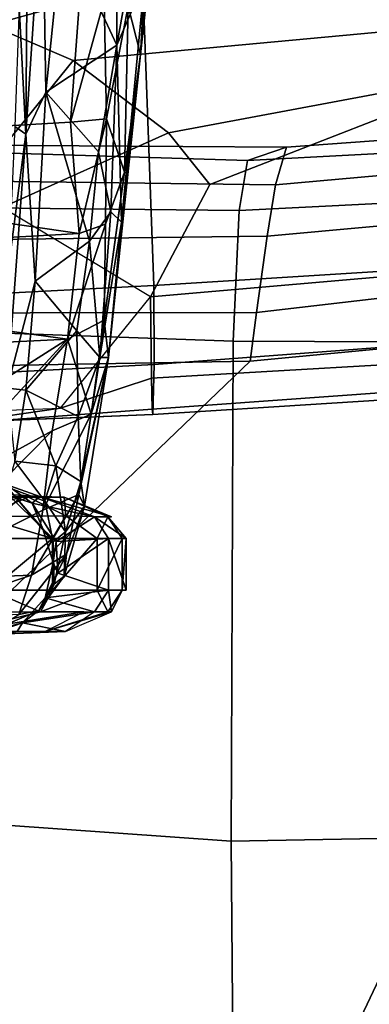
# Model space of a CAD drawing. Units: inches. Extents: x -87 to 88, y -51 to 45.
# Drawn here: x -31 to -30, y -11 to -8 of the extents above; entities that cross this region are included whole.
import ezdxf

# ---------------------------------------------------------------- set-up
doc = ezdxf.new("R2010")
doc.units = ezdxf.units.IN
doc.header["$MEASUREMENT"] = 0
for name, color, linetype in [('SEAT-ARMPAD', 5, 'Continuous'), ('SEAT-BASE', 5, 'Continuous'), ('SEAT-CHASSIS', 5, 'Continuous'), ('SEAT-FRAME', 5, 'Continuous')]:
    doc.layers.add(name, color=color, linetype=linetype)

# ---------------------------------------------------------------- blocks, each defined once
blk = doc.blocks.new('1AERON2_B_TLIMANGL_ARMS_POSTUREFITSL_3T')
at = {"layer": 'SEAT-ARMPAD'}
for points in [[(0.6157, -9.5024, 25.1938), (0.5069, -9.5391, 25.5417), (1.7765, -9.4727, 25.6771), (1.7571, -9.4189, 25.2752)], [(0.6157, -9.5024, 25.1938), (1.7571, -9.4189, 25.2752), (1.7709, -9.5013, 24.8984), (0.5848, -9.6068, 24.8207)], [(0.4834, -9.6787, 25.869), (1.798, -9.6127, 25.934), (1.7765, -9.4727, 25.6771), (0.5069, -9.5391, 25.5417)], [(0.4834, -9.6787, 25.869), (0.5069, -9.5391, 25.5417), (-1.4559, -9.4789, 25.1347), (-1.7143, -9.6554, 25.5554)], [(0.6157, -9.5024, 25.1938), (-1.4112, -9.4887, 24.7468), (-1.4559, -9.4789, 25.1347), (0.5069, -9.5391, 25.5417)], [(0.6157, -9.5024, 25.1938), (0.5848, -9.6068, 24.8207), (-1.3858, -9.582, 24.3862), (-1.4112, -9.4887, 24.7468)], [(0.5621, -9.7504, 24.6151), (0.5848, -9.6068, 24.8207), (1.7709, -9.5013, 24.8984), (1.7659, -9.6404, 24.6894)], [(0.5621, -9.7504, 24.6151), (-1.3703, -9.7732, 24.1547), (-1.3858, -9.582, 24.3862), (0.5848, -9.6068, 24.8207)], [(0.4834, -9.6787, 25.869), (0.4665, -10.0434, 26.104), (1.8314, -10.0486, 26.2114), (1.798, -9.6127, 25.934)], [(0.4834, -9.6787, 25.869), (-1.7143, -9.6554, 25.5554), (-2.1037, -9.9533, 25.6904), (0.4665, -10.0434, 26.104)], [(0.5621, -9.7504, 24.6151), (1.7659, -9.6404, 24.6894), (1.7564, -9.8213, 24.6049), (0.5325, -9.9635, 24.519)], [(0.5621, -9.7504, 24.6151), (0.5325, -9.9635, 24.519), (-1.3645, -9.9658, 24.0586), (-1.3703, -9.7732, 24.1547)], [(0.5147, -10.0986, 24.5319), (0.5325, -9.9635, 24.519), (1.7564, -9.8213, 24.6049), (1.7479, -9.9815, 24.6215)], [(2.6675, -9.8625, 24.563), (2.2303, -12.6025, 24.6875), (0.5206, -12.5659, 24.5958), (1.7479, -9.9815, 24.6215)], [(-2.1037, -9.9533, 25.6904), (-2.2389, -11.2461, 25.7969), (0.4611, -11.4375, 26.1791), (0.4665, -10.0434, 26.104)], [(0.5147, -10.0986, 24.5319), (-1.3613, -10.1316, 24.0779), (-1.3645, -9.9658, 24.0586), (0.5325, -9.9635, 24.519)], [(0.5147, -10.0986, 24.5319), (1.7479, -9.9815, 24.6215), (0.5206, -12.5659, 24.5958), (-1.8382, -12.3535, 23.9444)], [(0.4665, -10.0434, 26.104), (0.4611, -11.4375, 26.1791), (2.0502, -11.4091, 26.2559), (1.8314, -10.0486, 26.2114)], [(0.5147, -10.0986, 24.5319), (-1.8382, -12.3535, 23.9444), (-2.2943, -12.3594, 23.806), (-1.3613, -10.1316, 24.0779)], [(-2.1691, -12.5512, 25.669), (0.4727, -12.7933, 26.0183), (0.4611, -11.4375, 26.1791), (-2.2389, -11.2461, 25.7969)], [(0.4727, -12.7933, 26.0183), (2.1581, -12.7318, 26.1202), (2.0502, -11.4091, 26.2559), (0.4611, -11.4375, 26.1791)]]:
    blk.add_3dface(points, dxfattribs=at)
at = {"layer": 'SEAT-BASE'}
for points in [[(-0.095, -1.3539, 4.3018), (-3.47, -11.8649, 3.2423), (-3.5595, -11.7694, 3.1616), (-0.1542, -1.3595, 4.1832)], [(-0.095, -1.3539, 4.3018), (-0.1239, -1.7559, 5.6622), (-2.9258, -9.7068, 3.9879), (-3.47, -11.8649, 3.2423)], [(-0.1423, -1.8519, 5.8711), (-2.8999, -9.7388, 4.1787), (-2.9258, -9.7068, 3.9879), (-0.1239, -1.7559, 5.6622)], [(-0.1423, -1.8519, 5.8711), (-0.1033, -1.8754, 6.004), (-2.8578, -9.7688, 4.297), (-2.8999, -9.7388, 4.1787)], [(-0.1177, -1.9177, 6.1381), (-2.7829, -9.7801, 4.4046), (-2.8578, -9.7688, 4.297), (-0.1033, -1.8754, 6.004)], [(-0.1555, -1.9896, 6.6264), (-3.9329, -12.8557, 4.1389), (-3.6912, -12.4369, 4.2077), (0.04, -2.0708, 6.5161)], [(-3.6912, -12.4369, 4.2077), (-3.0494, -10.7774, 4.5256), (0.0253, -2.2191, 6.4477), (0.04, -2.0708, 6.5161)], [(0.0253, -2.2191, 6.4477), (-3.0494, -10.7774, 4.5256), (-2.7663, -10.099, 4.6397), (0.0649, -2.2409, 6.3972)], [(0.0834, -2.2423, 6.3529), (0.0649, -2.2409, 6.3972), (-2.7663, -10.099, 4.6397), (-2.6762, -9.9184, 4.6557)], [(0.0886, -2.2401, 6.3093), (0.0834, -2.2423, 6.3529), (-2.6762, -9.9184, 4.6557), (-2.3936, -9.1979, 4.7721)], [(-2.4313, -9.3051, 4.6757), (-0.3144, -3.3503, 6.0373), (0.0886, -2.2401, 6.3093), (-2.3936, -9.1979, 4.7721)]]:
    blk.add_3dface(points, dxfattribs=at)
at = {"layer": 'SEAT-CHASSIS'}
for points in [[(0.2882, -8.4041, 15.9263), (0.2086, -9.2439, 16.076), (0.2882, -8.5084, 15.7864)], [(0.2882, -8.4041, 15.9263), (0.219, -9.0394, 16.0937), (0.2086, -9.2439, 16.076)], [(-0.1043, -8.4695, 16.2934), (-0.13, -9.1099, 16.6853), (-0.1118, -9.4653, 16.7356)], [(-0.1118, -9.4653, 16.7356), (-0.0655, -8.765, 16.2687), (-0.1043, -8.4695, 16.2934)], [(0.2882, -8.5084, 15.7864), (0.2086, -9.2439, 16.076), (0.1735, -9.1083, 15.9002)], [(-0.6786, -8.6343, 15.4759), (0.0383, -9.0928, 15.8044), (-1.4967, -9.186, 15.6471)], [(-0.0561, -9.3489, 16.5203), (-0.0655, -8.765, 16.2687), (-0.1118, -9.4653, 16.7356)], [(-0.0655, -8.765, 16.2687), (-0.0561, -9.3489, 16.5203), (-0.0094, -8.8925, 16.2519)], [(0.1419, -9.2172, 16.3001), (0.1431, -8.8307, 16.1554), (-0.0094, -8.8925, 16.2519)], [(0.1419, -9.2172, 16.3001), (0.2058, -8.8648, 16.1034), (0.1431, -8.8307, 16.1554)], [(0.2058, -8.8648, 16.1034), (0.1419, -9.2172, 16.3001), (0.219, -9.0394, 16.0937)], [(-0.0094, -8.8925, 16.2519), (-0.0561, -9.3489, 16.5203), (0.1419, -9.2172, 16.3001)], [(0.1551, -9.7107, 16.5348), (0.219, -9.0394, 16.0937), (0.1419, -9.2172, 16.3001)], [(0.1551, -9.7107, 16.5348), (0.2086, -9.2439, 16.076), (0.219, -9.0394, 16.0937)], [(-1.4985, -9.5194, 15.8713), (-1.4967, -9.186, 15.6471), (0.0376, -9.0928, 15.8044)], [(0.0376, -9.0928, 15.8044), (0.0127, -9.4325, 16.0083), (-1.4985, -9.5194, 15.8713)], [(-0.1421, -9.4439, 16.945), (-0.1118, -9.4653, 16.7356), (-0.13, -9.1099, 16.6853)], [(0.0127, -9.4325, 16.0083), (0.0383, -9.0928, 15.8044), (0.107, -9.0931, 15.8277)], [(0.107, -9.0931, 15.8277), (0.1131, -9.4229, 16.0442), (0.0127, -9.4325, 16.0083)], [(0.1735, -9.1083, 15.9002), (0.1131, -9.4229, 16.0442), (0.107, -9.0931, 15.8277)], [(0.1131, -9.4229, 16.0442), (0.1735, -9.1083, 15.9002), (0.1637, -9.5717, 16.2482)], [(0.2086, -9.2439, 16.076), (0.1637, -9.5717, 16.2482), (0.1735, -9.1083, 15.9002)], [(0.0913, -9.5148, 16.5287), (0.1419, -9.2172, 16.3001), (-0.0561, -9.3489, 16.5203)], [(0.1419, -9.2172, 16.3001), (0.0913, -9.5148, 16.5287), (0.125, -9.6823, 16.5976)], [(0.1551, -9.7107, 16.5348), (0.1419, -9.2172, 16.3001), (0.125, -9.6823, 16.5976)], [(0.2086, -9.2439, 16.076), (0.1066, -9.9848, 16.5755), (0.1637, -9.5717, 16.2482)], [(0.1066, -9.9848, 16.5755), (0.2086, -9.2439, 16.076), (0.1193, -10.0889, 16.8166)], [(0.1193, -10.0889, 16.8166), (0.2086, -9.2439, 16.076), (0.1551, -9.7107, 16.5348)], [(-0.0561, -9.3489, 16.5203), (-0.1118, -9.4653, 16.7356), (-0.0859, -9.8756, 16.9922)], [(0.0655, -9.7639, 16.7436), (-0.0561, -9.3489, 16.5203), (-0.0859, -9.8756, 16.9922)], [(0.0655, -9.7639, 16.7436), (0.0913, -9.5148, 16.5287), (-0.0561, -9.3489, 16.5203)], [(0.0371, -9.7428, 16.2519), (-1.4985, -9.5194, 15.8713), (0.0127, -9.4325, 16.0083)], [(-0.1118, -9.4653, 16.7356), (-0.1421, -9.4439, 16.945), (-0.1601, -9.8387, 17.3522)], [(0.1131, -9.4229, 16.0442), (0.0371, -9.7428, 16.2519), (0.0127, -9.4325, 16.0083)], [(0.111, -9.7168, 16.2933), (0.0371, -9.7428, 16.2519), (0.1131, -9.4229, 16.0442)], [(0.1637, -9.5717, 16.2482), (0.111, -9.7168, 16.2933), (0.1131, -9.4229, 16.0442)], [(-0.1639, -10.174, 17.6136), (-0.1118, -9.4653, 16.7356), (-0.1601, -9.8387, 17.3522)], [(-0.1118, -9.4653, 16.7356), (-0.1639, -10.174, 17.6136), (-0.0859, -9.8756, 16.9922)], [(-1.5017, -9.8295, 16.1272), (-1.4985, -9.5194, 15.8713), (0.0371, -9.7428, 16.2519)], [(0.125, -9.6823, 16.5976), (0.0913, -9.5148, 16.5287), (0.0655, -9.7639, 16.7436)], [(0.1637, -9.5717, 16.2482), (0.1066, -9.9848, 16.5755), (0.111, -9.7168, 16.2933)], [(0.0951, -10.0883, 16.9923), (0.125, -9.6823, 16.5976), (0.0655, -9.7639, 16.7436)], [(0.0951, -10.0883, 16.9923), (0.1551, -9.7107, 16.5348), (0.125, -9.6823, 16.5976)], [(0.111, -9.7168, 16.2933), (0.1066, -9.9848, 16.5755), (0.0047, -10.0372, 16.5212)], [(0.0371, -9.7428, 16.2519), (0.111, -9.7168, 16.2933), (0.0047, -10.0372, 16.5212)], [(0.0951, -10.0883, 16.9923), (0.1193, -10.0889, 16.8166), (0.1551, -9.7107, 16.5348)], [(-1.5017, -9.8295, 16.1272), (0.0371, -9.7428, 16.2519), (0.0047, -10.0372, 16.5212)], [(0.0305, -10.0145, 17.0188), (0.0655, -9.7639, 16.7436), (-0.0859, -9.8756, 16.9922)], [(0.0655, -9.7639, 16.7436), (0.0305, -10.0145, 17.0188), (0.0951, -10.0883, 16.9923)], [(0.0047, -10.0372, 16.5212), (-1.5065, -10.1119, 16.4146), (-1.5017, -9.8295, 16.1272)], [(-0.1639, -10.174, 17.6136), (-0.1117, -10.1795, 17.4129), (-0.0859, -9.8756, 16.9922)], [(-0.0859, -9.8756, 16.9922), (-0.1117, -10.1795, 17.4129), (0.0305, -10.0145, 17.0188)], [(0.1066, -9.9848, 16.5755), (0.0705, -10.2466, 16.8671), (0.0047, -10.0372, 16.5212)], [(0.1193, -10.0889, 16.8166), (0.0705, -10.2466, 16.8671), (0.1066, -9.9848, 16.5755)], [(0.0305, -10.0145, 17.0188), (-0.1117, -10.1795, 17.4129), (0.0346, -10.2536, 17.3198)], [(0.0305, -10.0145, 17.0188), (0.0346, -10.2536, 17.3198), (0.0951, -10.0883, 16.9923)], [(-1.5065, -10.1119, 16.4146), (0.0047, -10.0372, 16.5212), (-0.4104, -10.3009, 16.7565)], [(-0.4259, -10.5057, 17.0548), (-0.4104, -10.3009, 16.7565), (0.0047, -10.0372, 16.5212)], [(0.0047, -10.0372, 16.5212), (-0.0382, -10.2934, 16.8146), (-0.4259, -10.5057, 17.0548)], [(0.0047, -10.0372, 16.5212), (0.0705, -10.2466, 16.8671), (-0.0382, -10.2934, 16.8146)], [(0.0951, -10.0883, 16.9923), (0.0346, -10.2536, 17.3198), (0.0418, -10.434, 17.545)], [(0.1193, -10.0889, 16.8166), (0.0362, -10.4707, 17.21), (0.0705, -10.2466, 16.8671)], [(0.052, -10.5032, 17.4585), (0.0362, -10.4707, 17.21), (0.1193, -10.0889, 16.8166)], [(0.1193, -10.0889, 16.8166), (0.0951, -10.0883, 16.9923), (0.0418, -10.434, 17.545)], [(0.1193, -10.0889, 16.8166), (0.0418, -10.434, 17.545), (0.052, -10.5032, 17.4585)], [(-0.143, -10.3775, 17.8831), (-0.1117, -10.1795, 17.4129), (-0.1639, -10.174, 17.6136)], [(-0.1117, -10.1795, 17.4129), (-0.143, -10.3775, 17.8831), (-0.0283, -10.3906, 17.6593)], [(0.0346, -10.2536, 17.3198), (-0.1117, -10.1795, 17.4129), (-0.0283, -10.3906, 17.6593)], [(-0.0382, -10.2934, 16.8146), (0.0705, -10.2466, 16.8671), (-0.0645, -10.5141, 17.1497)], [(0.0705, -10.2466, 16.8671), (0.0362, -10.4707, 17.21), (-0.0645, -10.5141, 17.1497)], [(0.0346, -10.2536, 17.3198), (-0.0283, -10.3906, 17.6593), (0.0418, -10.434, 17.545)], [(-0.4504, -10.7094, 17.5191), (-0.4259, -10.5057, 17.0548), (-0.0382, -10.2934, 16.8146)], [(-0.0645, -10.5141, 17.1497), (-0.4504, -10.7094, 17.5191), (-0.0382, -10.2934, 16.8146)], [(-0.143, -10.3775, 17.8831), (-0.1638, -10.4503, 18.3237), (-0.059, -10.4891, 17.9993)], [(-0.0283, -10.3906, 17.6593), (-0.143, -10.3775, 17.8831), (-0.059, -10.4891, 17.9993)], [(-0.059, -10.4891, 17.9993), (-0.001, -10.5746, 18.0081), (-0.0283, -10.3906, 17.6593)], [(-0.001, -10.5746, 18.0081), (0.0418, -10.434, 17.545), (-0.0283, -10.3906, 17.6593)], [(0.0418, -10.434, 17.545), (-0.001, -10.5746, 18.0081), (0.052, -10.5032, 17.4585)], [(-0.2069, -10.4682, 18.9405), (-0.0731, -10.4763, 19.0803), (-0.1668, -10.4431, 18.9033)], [(-0.1668, -10.4431, 18.9033), (-0.0731, -10.4763, 19.0803), (-0.0946, -10.4949, 18.8114)], [(-0.1668, -10.4431, 18.9033), (-0.0946, -10.4949, 18.8114), (-0.1584, -10.4739, 18.6466)], [(-0.0642, -10.5667, 18.6062), (-0.1638, -10.4503, 18.3237), (-0.1584, -10.4739, 18.6466)], [(-0.059, -10.4891, 17.9993), (-0.1638, -10.4503, 18.3237), (-0.0356, -10.6031, 18.3406)], [(-0.1638, -10.4503, 18.3237), (-0.0642, -10.5667, 18.6062), (-0.0356, -10.6031, 18.3406)], [(-0.328, -10.4778, 19.9778), (-0.1044, -10.4778, 19.8457), (-0.1552, -10.4778, 19.6815)], [(-0.3208, -10.478, 20.1402), (-0.1044, -10.4778, 19.8457), (-0.328, -10.4778, 19.9778)], [(-0.1044, -10.4778, 19.8457), (-0.3208, -10.478, 20.1402), (-0.2381, -10.5327, 20.2279)], [(-0.227, -10.4778, 18.9781), (-0.2652, -10.515, 19.0541), (-0.1238, -10.4783, 19.2527)], [(-0.1238, -10.4783, 19.2527), (-0.2652, -10.515, 19.0541), (-0.1637, -10.5109, 19.3841)], [(-0.0005, -10.5303, 19.9375), (-0.1044, -10.4778, 19.8457), (-0.2381, -10.5327, 20.2279)], [(-0.2069, -10.4682, 18.9405), (-0.227, -10.4778, 18.9781), (-0.0731, -10.4763, 19.0803)], [(-0.0731, -10.4763, 19.0803), (-0.227, -10.4778, 18.9781), (-0.1238, -10.4783, 19.2527)], [(-0.1637, -10.5109, 19.3841), (-0.1552, -10.4778, 19.6815), (-0.1238, -10.4783, 19.2527)], [(-0.0946, -10.4949, 18.8114), (-0.0642, -10.5667, 18.6062), (-0.1584, -10.4739, 18.6466)], [(-0.0051, -10.4779, 19.5334), (-0.1238, -10.4783, 19.2527), (-0.1552, -10.4778, 19.6815)], [(-0.0051, -10.4779, 19.5334), (-0.1552, -10.4778, 19.6815), (-0.1044, -10.4778, 19.8457)], [(-0.0051, -10.4779, 19.5334), (-0.0731, -10.4763, 19.0803), (-0.1238, -10.4783, 19.2527)], [(-0.0051, -10.4779, 19.5334), (-0.1044, -10.4778, 19.8457), (-0.0005, -10.5303, 19.9375)], [(-0.0645, -10.5141, 17.1497), (0.0362, -10.4707, 17.21), (-0.0957, -10.6953, 17.5395)], [(0.0015, -10.6374, 17.5648), (-0.0957, -10.6953, 17.5395), (0.0362, -10.4707, 17.21)], [(-0.0946, -10.4949, 18.8114), (-0.0731, -10.4763, 19.0803), (0.0801, -10.5327, 19.0952)], [(-0.0731, -10.4763, 19.0803), (-0.0051, -10.4779, 19.5334), (0.1275, -10.5327, 19.3392)], [(0.0801, -10.5327, 19.0952), (-0.0731, -10.4763, 19.0803), (0.1275, -10.5327, 19.3392)], [(-0.001, -10.5746, 18.0081), (-0.059, -10.4891, 17.9993), (-0.0356, -10.6031, 18.3406)], [(-0.0051, -10.4779, 19.5334), (0.1173, -10.5327, 19.5876), (0.1275, -10.5327, 19.3392)], [(0.1173, -10.5327, 19.5876), (-0.0051, -10.4779, 19.5334), (-0.0005, -10.5303, 19.9375)], [(0.0362, -10.4707, 17.21), (0.052, -10.5032, 17.4585), (0.0015, -10.6374, 17.5648)], [(-0.0645, -10.5141, 17.1497), (-0.0957, -10.6953, 17.5395), (-0.4504, -10.7094, 17.5191)], [(0.0801, -10.5327, 19.0952), (-0.027, -10.6022, 18.7333), (-0.0946, -10.4949, 18.8114)], [(-0.027, -10.6022, 18.7333), (-0.0642, -10.5667, 18.6062), (-0.0946, -10.4949, 18.8114)], [(0.052, -10.5032, 17.4585), (-0.001, -10.5746, 18.0081), (-0.0045, -10.6983, 17.9826)], [(-0.0045, -10.6983, 17.9826), (0.0015, -10.6374, 17.5648), (0.052, -10.5032, 17.4585)], [(-0.0005, -10.5303, 19.9375), (-0.2381, -10.5327, 20.2279), (-0.0375, -10.5936, 20.068)], [(-0.2381, -10.5327, 20.2279), (-0.2114, -10.5936, 20.2586), (-0.0375, -10.5936, 20.068)], [(-0.0005, -10.5303, 19.9375), (-0.0375, -10.5936, 20.068), (0.0877, -10.5936, 19.8424)], [(0.0801, -10.5327, 19.0952), (0.1189, -10.5936, 19.0829), (-0.027, -10.6022, 18.7333)], [(0.1173, -10.5327, 19.5876), (-0.0005, -10.5303, 19.9375), (0.0877, -10.5936, 19.8424)], [(0.1189, -10.5936, 19.0829), (0.0801, -10.5327, 19.0952), (0.168, -10.5936, 19.3362)], [(0.1173, -10.5327, 19.5876), (0.0877, -10.5936, 19.8424), (0.1575, -10.5936, 19.594)], [(0.1173, -10.5327, 19.5876), (0.1575, -10.5936, 19.594), (0.168, -10.5936, 19.3362)], [(-0.0642, -10.5667, 18.6062), (-0.027, -10.6022, 18.7333), (-0.036, -10.66, 18.6003)], [(-0.0642, -10.5667, 18.6062), (-0.036, -10.66, 18.6003), (-0.0356, -10.6031, 18.3406)], [(-0.2114, -10.7372, 20.2586), (-0.0375, -10.7372, 20.068), (-0.0375, -10.5936, 20.068)], [(-0.0375, -10.5936, 20.068), (-0.2114, -10.5936, 20.2586), (-0.2114, -10.7372, 20.2586)], [(-0.0375, -10.7372, 20.068), (0.0877, -10.7372, 19.8424), (0.0877, -10.5936, 19.8424)], [(-0.0375, -10.5936, 20.068), (-0.0375, -10.7372, 20.068), (0.0877, -10.5936, 19.8424)], [(-0.0332, -10.7204, 18.3408), (-0.001, -10.5746, 18.0081), (-0.0356, -10.6031, 18.3406)], [(-0.001, -10.5746, 18.0081), (-0.0332, -10.7204, 18.3408), (-0.0045, -10.6983, 17.9826)], [(-0.0221, -10.6899, 18.7295), (-0.027, -10.6022, 18.7333), (0.1189, -10.5936, 19.0829)], [(-0.0221, -10.6899, 18.7295), (0.1189, -10.5936, 19.0829), (0.1189, -10.7372, 19.0829)], [(0.0877, -10.7372, 19.8424), (0.1575, -10.5936, 19.594), (0.0877, -10.5936, 19.8424)], [(0.1575, -10.7372, 19.594), (0.1575, -10.5936, 19.594), (0.0877, -10.7372, 19.8424)], [(0.168, -10.7372, 19.3362), (0.1189, -10.7372, 19.0829), (0.1189, -10.5936, 19.0829)], [(0.168, -10.5936, 19.3362), (0.168, -10.7372, 19.3362), (0.1189, -10.5936, 19.0829)], [(0.1575, -10.7372, 19.594), (0.168, -10.7372, 19.3362), (0.168, -10.5936, 19.3362)], [(0.1575, -10.5936, 19.594), (0.1575, -10.7372, 19.594), (0.168, -10.5936, 19.3362)], [(-0.027, -10.6022, 18.7333), (-0.0221, -10.6899, 18.7295), (-0.036, -10.66, 18.6003)], [(-0.0356, -10.6031, 18.3406), (-0.036, -10.66, 18.6003), (-0.0332, -10.7204, 18.3408)], [(-0.1316, -10.8056, 17.925), (-0.0957, -10.6953, 17.5395), (0.0015, -10.6374, 17.5648)], [(0.0015, -10.6374, 17.5648), (-0.0754, -10.7939, 18.0164), (-0.1316, -10.8056, 17.925)], [(-0.0754, -10.7939, 18.0164), (0.0015, -10.6374, 17.5648), (-0.0045, -10.6983, 17.9826)], [(-0.0577, -10.759, 18.7006), (-0.0332, -10.7204, 18.3408), (-0.036, -10.66, 18.6003)], [(-0.0221, -10.6899, 18.7295), (-0.0577, -10.759, 18.7006), (-0.036, -10.66, 18.6003)], [(-0.1316, -10.8056, 17.925), (-0.4758, -10.8233, 18.0048), (-0.0957, -10.6953, 17.5395)], [(-0.4758, -10.8233, 18.0048), (-0.4504, -10.7094, 17.5191), (-0.0957, -10.6953, 17.5395)], [(-0.0045, -10.6983, 17.9826), (-0.0332, -10.7204, 18.3408), (-0.0754, -10.7939, 18.0164)], [(0.1189, -10.7372, 19.0829), (-0.0577, -10.759, 18.7006), (-0.0221, -10.6899, 18.7295)], [(-0.2114, -10.7372, 20.2586), (-0.34, -10.7998, 20.3096), (-0.0706, -10.798, 20.0443)], [(-0.0375, -10.7372, 20.068), (-0.2114, -10.7372, 20.2586), (-0.0706, -10.798, 20.0443)], [(-0.0754, -10.7939, 18.0164), (-0.0332, -10.7204, 18.3408), (-0.0577, -10.759, 18.7006)], [(-0.0706, -10.798, 20.0443), (0.0877, -10.7372, 19.8424), (-0.0375, -10.7372, 20.068)], [(-0.0577, -10.759, 18.7006), (0.1189, -10.7372, 19.0829), (0.0801, -10.798, 19.0952)], [(0.0801, -10.798, 19.0952), (0.1189, -10.7372, 19.0829), (0.1275, -10.798, 19.3392)], [(0.1173, -10.798, 19.5876), (0.1575, -10.7372, 19.594), (0.0877, -10.7372, 19.8424)], [(0.1575, -10.7372, 19.594), (0.1173, -10.798, 19.5876), (0.1275, -10.798, 19.3392)], [(-0.0577, -10.759, 18.7006), (0.0801, -10.798, 19.0952), (-0.1216, -10.8289, 18.7074)], [(-0.1216, -10.8289, 18.7074), (-0.0754, -10.7939, 18.0164), (-0.0577, -10.759, 18.7006)], [(-0.2943, -10.853, 20.0998), (-0.0706, -10.798, 20.0443), (-0.34, -10.7998, 20.3096)], [(-0.2943, -10.853, 20.0998), (-0.0588, -10.8527, 19.782), (0.0501, -10.798, 19.8269)], [(-0.0706, -10.798, 20.0443), (-0.2943, -10.853, 20.0998), (0.0501, -10.798, 19.8269)], [(-0.1216, -10.8289, 18.7074), (-0.2102, -10.8523, 18.3315), (-0.0754, -10.7939, 18.0164)], [(-0.1316, -10.8056, 17.925), (-0.0754, -10.7939, 18.0164), (-0.2102, -10.8523, 18.3315)], [(0.0801, -10.798, 19.0952), (-0.0012, -10.8531, 19.2978), (-0.1216, -10.8289, 18.7074)], [(0.1173, -10.798, 19.5876), (-0.0588, -10.8527, 19.782), (0.1275, -10.798, 19.3392)], [(-0.0588, -10.8527, 19.782), (-0.0012, -10.8531, 19.2978), (0.1275, -10.798, 19.3392)], [(0.0501, -10.798, 19.8269), (0.1173, -10.798, 19.5876), (-0.0588, -10.8527, 19.782)], [(0.1275, -10.798, 19.3392), (0.0801, -10.798, 19.0952), (-0.0012, -10.8531, 19.2978)], [(-0.2102, -10.8523, 18.3315), (-0.1216, -10.8289, 18.7074), (-0.1946, -10.8534, 18.7973)], [(-0.136, -10.853, 18.937), (-0.1946, -10.8534, 18.7973), (-0.1216, -10.8289, 18.7074)], [(-0.0012, -10.8531, 19.2978), (-0.136, -10.853, 18.937), (-0.1216, -10.8289, 18.7074)], [(-0.0588, -10.8527, 19.782), (-0.2943, -10.853, 20.0998), (-0.381, -10.8531, 20.0372)], [(-0.0588, -10.8527, 19.782), (-0.381, -10.8531, 20.0372), (-0.1379, -10.8532, 19.6123)], [(-0.1658, -10.8595, 19.2875), (-0.136, -10.853, 18.937), (-0.0012, -10.8531, 19.2978)], [(-0.0012, -10.8531, 19.2978), (-0.1379, -10.8532, 19.6123), (-0.1658, -10.8595, 19.2875)], [(-0.0588, -10.8527, 19.782), (-0.1379, -10.8532, 19.6123), (-0.0012, -10.8531, 19.2978)]]:
    blk.add_3dface(points, dxfattribs=at)
for points, invisible_edges in [([(0.168, -10.5936, 19.3362), (0.0801, -10.5327, 19.0952), (0.1275, -10.5327, 19.3392)], 12), ([(0.168, -10.5936, 19.3362), (0.1275, -10.5327, 19.3392), (0.1173, -10.5327, 19.5876)], 1), ([(-0.0706, -10.798, 20.0443), (0.0501, -10.798, 19.8269), (0.0877, -10.7372, 19.8424)], 2), ([(0.0877, -10.7372, 19.8424), (0.0501, -10.798, 19.8269), (0.1173, -10.798, 19.5876)], 1), ([(0.1189, -10.7372, 19.0829), (0.168, -10.7372, 19.3362), (0.1275, -10.798, 19.3392)], 2), ([(0.1275, -10.798, 19.3392), (0.168, -10.7372, 19.3362), (0.1575, -10.7372, 19.594)], 1)]:
    blk.add_3dface(points, dxfattribs=dict(at, invisible_edges=invisible_edges))
at = {"layer": 'SEAT-FRAME'}
for points in [[(-0.4027, -9.0781, 18.155), (1.1917, -9.032, 18.4145), (1.1943, -9.1512, 18.5216), (0.0205, -9.2599, 18.4039)], [(0.2157, -9.0732, 19.2681), (0.2457, -9.8879, 20.7679), (1.245, -9.8254, 20.6298), (1.2139, -9.0599, 19.3357)], [(0.2157, -9.0732, 19.2681), (-0.7855, -9.0689, 19.177), (-0.7589, -9.9401, 20.8202), (0.2457, -9.8879, 20.7679)], [(-0.2662, -9.6138, 19.0326), (-0.5586, -9.4758, 18.7286), (-0.4027, -9.0781, 18.155), (0.0205, -9.2599, 18.4039)], [(0.2862, -9.4618, 18.7395), (0.0205, -9.2599, 18.4039), (1.1943, -9.1512, 18.5216), (1.2022, -9.2911, 18.8486)], [(-0.2662, -9.6138, 19.0326), (0.0205, -9.2599, 18.4039), (0.2862, -9.4618, 18.7395), (-0.1775, -9.6707, 19.2846)], [(1.2052, -9.2939, 18.9739), (1.2339, -9.833, 20.1699), (0.2365, -9.9197, 20.3081), (0.402, -9.6061, 19.0302)], [(0.402, -9.6061, 19.0302), (0.2862, -9.4618, 18.7395), (1.2022, -9.2911, 18.8486), (1.2052, -9.2939, 18.9739)], [(0.2365, -9.9197, 20.3081), (-0.1775, -9.6707, 19.2846), (0.2862, -9.4618, 18.7395), (0.402, -9.6061, 19.0302)], [(-0.1775, -9.6707, 19.2846), (-0.212, -10.2375, 19.4302), (-0.0154, -10.2301, 20.4489), (0.2365, -9.9197, 20.3081)], [(1.245, -9.8254, 20.6298), (0.2457, -9.8879, 20.7679), (0.2463, -10.108, 20.8008), (1.2459, -10.033, 20.6658)], [(0.2365, -9.9197, 20.3081), (1.2339, -9.833, 20.1699), (1.2372, -10.0885, 20.3047), (0.2391, -10.1458, 20.4392)], [(-0.7589, -9.9401, 20.8202), (-0.7583, -10.1611, 20.8563), (0.2463, -10.108, 20.8008), (0.2457, -9.8879, 20.7679)], [(0.2365, -9.9197, 20.3081), (0.2391, -10.1458, 20.4392), (-0.0154, -10.2301, 20.4489)], [(0.2463, -10.108, 20.8008), (0.2428, -10.2472, 20.6226), (1.2416, -10.1843, 20.4879), (1.2459, -10.033, 20.6658)], [(0.2409, -10.2328, 20.5283), (0.2391, -10.1458, 20.4392), (1.2372, -10.0885, 20.3047), (1.2387, -10.1615, 20.3672)], [(0.2463, -10.108, 20.8008), (-0.7583, -10.1611, 20.8563), (-0.7622, -10.2886, 20.6768), (0.2428, -10.2472, 20.6226)], [(0.2409, -10.2328, 20.5283), (-0.3232, -10.2741, 20.6275), (-0.0154, -10.2301, 20.4489), (0.2391, -10.1458, 20.4392)], [(1.2387, -10.1615, 20.3672), (1.2416, -10.1843, 20.4879), (0.2428, -10.2472, 20.6226), (0.2409, -10.2328, 20.5283)], [(0.2409, -10.2328, 20.5283), (0.2428, -10.2472, 20.6226), (-0.4499, -10.2757, 20.6599), (-0.3232, -10.2741, 20.6275)], [(-0.3232, -10.2741, 20.6275), (-0.2835, -10.2904, 19.458), (-0.212, -10.2375, 19.4302), (-0.0154, -10.2301, 20.4489)]]:
    blk.add_3dface(points, dxfattribs=at)

msp = doc.modelspace()

# ---------------------------------------------------------------- block references
msp.add_blockref('1AERON2_B_TLIMANGL_ARMS_POSTUREFITSL_3T', (-30.5719, 1.2255))

doc.saveas('drawing.dxf')
